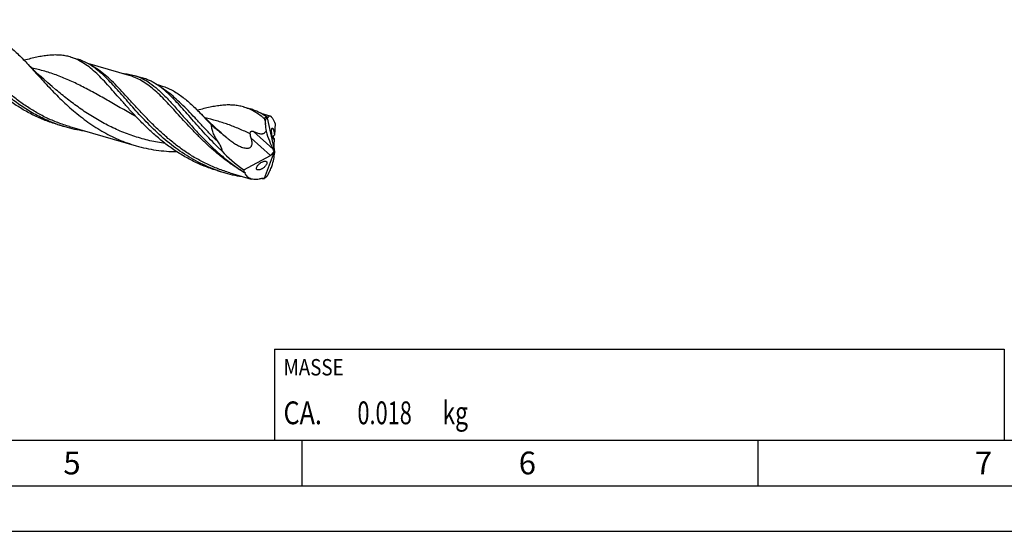
# Model space of a CAD drawing. Units: millimetres. Extents: x 0 to 594, y 0 to 420.
# Drawn here: x 216 to 324, y 0 to 56 of the extents above; entities that cross this region are included whole.
import ezdxf

# ---------------------------------------------------------------- set-up
doc = ezdxf.new("R2010")
doc.units = ezdxf.units.MM
doc.header["$LTSCALE"] = 32.67
for name, color, linetype in [('606160715-000_CL', 7, 'CONTINUOUS'), ('608092384-000-00-ED1_CL', 7, 'CONTINUOUS'), ('608092384-000-00-ED1_FORMAT', 7, 'CONTINUOUS')]:
    doc.layers.add(name, color=color, linetype=linetype)
doc.styles.get("Standard").update_dxf_attribs({"font": 'TXT.SHX', "width": 0.7})

# ---------------------------------------------------------------- blocks, each defined once
blk = doc.blocks.new('MASS_001_BL8', base_point=(284, 15))
at = {"layer": '608092384-000-00-ED1_CL', "color": 7, "linetype": 'CONTINUOUS'}
for p, q in [((244, 20), (324, 20)), ((244, 20), (244, 10)), ((324, 20), (324, 10)), ((244, 10), (324, 10))]:
    blk.add_line(p, q, dxfattribs=at)
at = {"layer": '608092384-000-00-ED1_CL', "color": 2, "linetype": 'CONTINUOUS'}
for s, height, width, p in [('MASSE', 1.8, 0.838095, (245, 17.1)), ('CA. ', 2.5, 0.809524, (245, 11.75)), ('0.018', 2.5, 0.7, (253.1, 11.75)), (' kg', 2.5, 0.738095, (261.85, 11.75))]:
    blk.add_text(s, height=height, dxfattribs=dict(at, width=width)).set_placement(p)

msp = doc.modelspace()

# ---------------------------------------------------------------- linework, layer by layer
at = {"layer": '606160715-000_CL', "color": 7, "linetype": 'CONTINUOUS'}
for p, q in [((221.6058, 52.0431), (222.3913, 51.8163)), ((216.7572, 51.7228), (216.5725, 51.6749)), ((228.088, 50.0156), (223.5613, 51.3223)), ((228.088, 50.0156), (228.0868, 50.0159)), ((228.6268, 50.0163), (229.5319, 49.755)), ((230.1106, 49.3355), (230.112, 49.3347)), ((231.574, 48.8921), (231.0732, 49.0366)), ((220.0569, 48.4429), (220.0567, 48.4431)), ((240.597, 46.5608), (241.3825, 46.334)), ((235.7484, 46.2405), (235.559, 46.1914)), ((243.542, 45.5544), (242.5523, 45.8401)), ((243.2176, 45.3763), (244.0024, 41.6719)), ((220.2351, 44.6271), (221.0206, 44.4003)), ((220.2481, 44.6451), (220.2423, 44.6471)), ((220.2481, 44.6451), (220.2423, 44.6471)), ((221.5604, 44.4008), (221.5594, 44.401)), ((221.5594, 44.401), (228.8345, 42.3009)), ((244.0721, 44.7547), (244.0022, 43.4793)), ((243.9353, 42.2469), (243.9874, 41.7999)), ((243.9818, 43.1074), (243.9365, 42.2814)), ((240.6352, 39.6674), (243.5567, 41.2269)), ((242.9254, 38.7345), (244.0024, 41.6719)), ((243.6787, 41.3064), (243.8995, 41.5557)), ((244.0024, 41.6719), (243.9569, 41.6928)), ((244.0024, 41.6719), (244.0278, 41.6519)), ((243.0641, 40.6012), (243.0737, 40.598)), ((237.8046, 39.5552), (238.5901, 39.3285)), ((239.1297, 39.329), (239.1288, 39.3292)), ((239.1288, 39.3292), (241.4698, 38.6534)), ((243.2768, 39.079), (243.2815, 39.0872))]:
    msp.add_line(p, q, dxfattribs=at)
at = {"layer": '606160715-000_CL', "color": 9, "linetype": 'CONTINUOUS'}
for p, q in [((242.9867, 45.0424), (242.9844, 45.0403)), ((243.8654, 41.9144), (241.7277, 43.8673)), ((243.5567, 41.2269), (241.4531, 43.1486)), ((243.2837, 39.0897), (243.2815, 39.0872))]:
    msp.add_line(p, q, dxfattribs=at)
at = {"layer": '606160715-000_CL', "color": 7, "linetype": 'CONTINUOUS'}
for points in [[(220.0567, 48.4431), (219.628, 48.8035), (219.1712, 49.1978), (218.7202, 49.5979), (218.271, 50.0079), (217.8282, 50.4238), (217.4046, 50.8336), (217.0041, 51.2324), (216.5964, 51.6503)], [(238.6939, 43.2577), (238.6207, 43.32), (238.173, 43.7062), (237.7382, 44.0915), (237.3165, 44.4754), (236.9076, 44.8577), (236.5102, 45.2395), (236.1239, 45.6207), (235.8372, 45.9107)]]:
    msp.add_lwpolyline(points, dxfattribs=at)
for centre, radius, start, end in [((238.6266, 40.4576), 6.4291, 59.684104, 60.108122), ((243.8308, 45.3313), 0.6149, 173.116991, 175.798067), ((225.3887, 59.5306), 15.7482, 250.94824, 253.896779), ((225.4213, 59.6616), 15.883, 253.914958, 261.759807), ((257.0342, 45.6552), 14.0633, 182.505984, 183.978561), ((244.3811, 43.6236), 1.7336, 142.124386, 142.478496), ((255.5718, 45.5739), 12.5975, 184.07174, 187.619128), ((231.4958, 34.7591), 11.1374, 49.185755, 49.736167), ((243.8727, 49.0849), 7.7946, 229.158307, 230.711473), ((242.9605, 54.4663), 15.7561, 250.925267, 253.896008), ((242.9909, 54.5905), 15.8838, 253.915055, 261.780201), ((228.0543, 46.8733), 17.1032, 332.928984, 334.062336), ((239.6079, 43.4088), 5.5492, 313.485059, 313.622256), ((243.1735, 56.4457), 17.7497, 268.18545, 268.335214), ((243.1755, 56.5182), 17.8223, 268.335364, 268.706182), ((242.4807, 39.4117), 0.8102, 300.286836, 303.296068)]:
    msp.add_arc(centre, radius, start, end, dxfattribs=at)
at = {"layer": '606160715-000_CL', "color": 9, "linetype": 'CONTINUOUS'}
for centre, radius, start, end in [((239.8259, 39.6705), 6.6978, 60.690565, 61.829915), ((239.7601, 39.5529), 6.8325, 60.296178, 60.691743), ((239.6841, 39.4203), 6.9854, 59.425773, 60.29356), ((239.6262, 39.3222), 7.0993, 59.156329, 59.42658), ((239.5928, 39.2662), 7.1644, 58.882751, 59.156319), ((249.6836, 55.0675), 18.0775, 239.986719, 240.360415), ((249.6262, 54.9667), 17.9615, 240.360551, 240.608382)]:
    msp.add_arc(centre, radius, start, end, dxfattribs=at)
at = {"layer": '606160715-000_CL', "color": 7, "linetype": 'CONTINUOUS'}
for centre, major_axis, ratio, start_param, end_param in [((243.6502, 44.2006), (-0.3646, 2.8078), 0.20525258, 1.23976943, 1.36975626), ((244.5666, 45.9451), (-0.9922, 5.5554), 0.33862575, -4.39723416, -3.96289491), ((244.0892, 41.9335), (-0.0911, 0.5213), 0.23835681, 0.79933148, 0.88475171), ((243.4648, 41.8271), (6.6194, -3.8763), 0.43616892, -2.19245948, -1.74774803), ((243.5272, 41.5694), (0.3944, 0.35), 0.56751979, -1.97063485, -1.68731403), ((241.4988, 37.8551), (2.231, 4.5009), 0.25464728, -0.94485059, -0.51051134), ((243.7672, 41.3501), (-0.1389, 0.7778), 0.33862575, -1.17581872, -0.82130226), ((243.5272, 41.5694), (0.3944, 0.35), 0.56751979, -1.034593, -0.70006323), ((244.0892, 41.9335), (-0.0911, 0.5213), 0.23835681, -4.4952467, -4.18399902), ((244.3563, 42.0155), (0.3123, 0.6301), 0.25464728, -3.97733727, -3.652104), ((244.0024, 41.6719), (3.1016, 2.8688), 0.45848235, 2.70746348, 2.81291799), ((243.1097, 39.6133), (1.0898, 2.2994), 0.15143852, 4.5538072, 4.68379403)]:
    msp.add_ellipse(centre, major_axis=major_axis, ratio=ratio, start_param=start_param, end_param=end_param, dxfattribs=at)
at = {"layer": '606160715-000_CL', "color": 9, "linetype": 'CONTINUOUS'}
for points, knots in [([(221.5594, 44.401), (221.122, 44.5273), (220.2572, 44.8173), (219.0012, 45.3594), (217.7929, 46.0008), (216.6378, 46.7304), (215.5395, 47.534), (214.4995, 48.3957), (213.5178, 49.2972), (212.5922, 50.2196), (211.7189, 51.1432), (210.8924, 52.0482), (210.1056, 52.9158), (209.3503, 53.7283), (208.6167, 54.4698), (207.8945, 55.1267), (207.1723, 55.6876), (206.671, 55.9989), (206.4193, 56.1333)], [0, 0, 0, 0, 0.0704223, 0.14087841, 0.21136295, 0.28179833, 0.35201268, 0.42173114, 0.49058095, 0.55810896, 0.62381021, 0.68716546, 0.74768619, 0.80496715, 0.8587466, 0.90897231, 0.95586994, 1, 1, 1, 1]), ([(228.8044, 45.5324), (228.298, 45.8078), (227.3051, 46.3647), (225.8463, 47.2053), (224.4249, 48.0142), (223.0284, 48.7658), (221.6422, 49.4384), (220.2515, 50.0155), (218.8425, 50.4873), (217.8868, 50.7296), (217.4056, 50.8335)], [0, 0, 0, 0, 0.13695915, 0.27046912, 0.40004675, 0.52553804, 0.64724405, 0.76598331, 0.88304286, 1, 1, 1, 1]), ([(239.1288, 39.3292), (238.6914, 39.4555), (237.8268, 39.7454), (236.5709, 40.2874), (235.3627, 40.9288), (234.2077, 41.6582), (233.1094, 42.4618), (232.0696, 43.3233), (231.0879, 44.2247), (230.1624, 45.147), (229.2891, 46.0705), (228.4626, 46.9755), (227.6759, 47.843), (226.9206, 48.6555), (226.1871, 49.397), (225.4649, 50.054), (224.7429, 50.6149), (224.2417, 50.9264), (223.99, 51.0608)], [0, 0, 0, 0, 0.07041998, 0.1408738, 0.21135604, 0.28178918, 0.35200143, 0.42171802, 0.49056628, 0.55809333, 0.62379439, 0.68715009, 0.7476721, 0.80495541, 0.8587378, 0.90896665, 0.95586745, 1, 1, 1, 1]), ([(240.6412, 39.414), (240.2828, 39.621), (239.5809, 40.0592), (238.5741, 40.7795), (237.6153, 41.5506), (236.7046, 42.3594), (235.8411, 43.1917), (235.0224, 44.0329), (234.2452, 44.868), (233.5047, 45.6825), (232.7955, 46.4622), (232.1112, 47.1941), (231.4445, 47.8663), (230.7875, 48.4686), (230.1321, 48.9924), (229.4696, 49.4307), (228.7921, 49.778), (228.3236, 49.9476), (228.088, 50.0156)], [0, 0, 0, 0, 0.07495398, 0.1497169, 0.22406532, 0.2976912, 0.37021813, 0.44121812, 0.51023634, 0.57682109, 0.64055858, 0.70111261, 0.75826902, 0.8119844, 0.86243617, 0.91006545, 0.95559544, 1, 1, 1, 1]), ([(237.8219, 42.7333), (237.5229, 43.026), (236.9433, 43.6115), (236.1082, 44.4912), (235.3129, 45.3427), (234.5503, 46.1493), (233.8121, 46.8957), (233.0889, 47.5683), (232.3708, 48.1555), (231.8755, 48.4928), (231.627, 48.642)], [0, 0, 0, 0, 0.14627087, 0.28795359, 0.42402503, 0.55358735, 0.67598773, 0.79094211, 0.89866694, 1, 1, 1, 1]), ([(232.0414, 42.5462), (231.4742, 42.6261), (230.3453, 42.8337), (228.6863, 43.2925), (227.0753, 43.8958), (225.5258, 44.6315), (224.0473, 45.4802), (222.6451, 46.4163), (221.3199, 47.4094), (220.4717, 48.0984), (220.0569, 48.4429)], [0, 0, 0, 0, 0.12686831, 0.25385034, 0.38076643, 0.50739108, 0.63334286, 0.75801658, 0.88057414, 1, 1, 1, 1]), ([(241.3581, 43.6009), (240.9551, 43.7962), (240.1479, 44.1658), (238.916, 44.6487), (237.6679, 45.0487), (236.8226, 45.2592), (236.3971, 45.3512)], [0, 0, 0, 0, 0.25481965, 0.50482441, 0.75233064, 1, 1, 1, 1]), ([(243.1372, 45.4726), (243.1161, 45.4602), (243.0285, 45.4059), (242.9457, 45.3441), (242.8852, 45.2942)], [0, 0, 0, 0, 0.23857154, 1, 1, 1, 1])]:
    msp.add_open_spline(points, degree=3, knots=knots, dxfattribs=at)
at = {"layer": '606160715-000_CL', "color": 7, "linetype": 'CONTINUOUS'}
for points, knots in [([(212.5524, 54.5003), (212.7305, 54.4489), (213.0842, 54.3274), (213.6004, 54.092), (214.1066, 53.8035), (214.6061, 53.4637), (215.1022, 53.0747), (215.5985, 52.6394), (216.0985, 52.1613), (216.4291, 51.8244), (216.5964, 51.6503)], [0, 0, 0, 0, 0.11105054, 0.22373801, 0.33956893, 0.45981439, 0.58545494, 0.71715985, 0.85530431, 1, 1, 1, 1]), ([(220.2423, 44.6471), (219.7272, 44.8252), (218.7142, 45.2354), (217.2643, 45.999), (215.8926, 46.8922), (214.6052, 47.8903), (213.4041, 48.9642), (212.2873, 50.0817), (211.2493, 51.2089), (210.587, 51.9633), (210.2637, 52.3331)], [0, 0, 0, 0, 0.12823939, 0.2566147, 0.3849772, 0.51287319, 0.63951368, 0.76380542, 0.88443505, 1, 1, 1, 1]), ([(221.6058, 52.0431), (221.4321, 52.0932), (221.0765, 52.176), (220.5266, 52.2465), (219.9566, 52.2657), (219.3647, 52.2367), (218.749, 52.1633), (218.108, 52.0498), (217.4405, 51.9011), (216.9882, 51.7848), (216.7572, 51.7228)], [0, 0, 0, 0, 0.11021726, 0.22217741, 0.33748065, 0.45746962, 0.5831732, 0.71528823, 0.85419465, 1, 1, 1, 1]), ([(222.8392, 51.5138), (222.6427, 51.6268), (222.2417, 51.8295), (221.8186, 51.9816), (221.6058, 52.0431)], [0, 0, 0, 0, 0.50579438, 1, 1, 1, 1]), ([(224.803, 50.447), (224.6129, 50.6075), (224.2319, 50.9075), (223.6355, 51.2954), (223.0251, 51.6036), (222.6034, 51.7551), (222.3913, 51.8163)], [0, 0, 0, 0, 0.26717857, 0.5202188, 0.76287164, 1, 1, 1, 1]), ([(220.2351, 44.6271), (219.7775, 44.7592), (218.8733, 45.0655), (217.5637, 45.6447), (216.3082, 46.3344), (215.113, 47.1213), (213.9819, 47.9886), (212.9164, 48.917), (211.916, 49.8855), (211.2815, 50.5521), (210.9726, 50.8862)], [0, 0, 0, 0, 0.12619911, 0.25249649, 0.37890291, 0.5052689, 0.63123844, 0.75623335, 0.8794696, 1, 1, 1, 1]), ([(216.5964, 51.6503), (216.7874, 51.4515), (217.173, 51.0402), (217.755, 50.4033), (218.3571, 49.7398), (219.2021, 48.8182), (220.3182, 47.6483), (221.5167, 46.5189), (222.5456, 45.6546), (223.3544, 45.0332), (224.1955, 44.4493), (225.068, 43.9094), (225.9703, 43.4192), (226.9002, 42.9836), (227.8549, 42.6064), (228.506, 42.3957), (228.8345, 42.3009)], [0, 0, 0, 0, 0.05294519, 0.1082202, 0.16563563, 0.22495799, 0.34826084, 0.47596992, 0.54086267, 0.60616132, 0.67170093, 0.73735724, 0.80304657, 0.86872282, 0.93437131, 1, 1, 1, 1]), ([(228.542, 45.8144), (228.2693, 46.1093), (227.7413, 46.6951), (226.9786, 47.5664), (226.2514, 48.3998), (225.5523, 49.1799), (224.873, 49.893), (224.2041, 50.5272), (223.536, 51.0727), (223.0722, 51.3799), (222.8392, 51.5138)], [0, 0, 0, 0, 0.14889251, 0.29233233, 0.42928546, 0.55889831, 0.68061424, 0.79430142, 0.90039216, 1, 1, 1, 1]), ([(237.8114, 39.5753), (237.4424, 39.7029), (236.7133, 39.9858), (235.6532, 40.4882), (234.6301, 41.0632), (233.3222, 41.9148), (231.8002, 43.1135), (230.4136, 44.4367), (229.3804, 45.524), (228.6505, 46.3298), (227.9555, 47.1201), (227.2907, 47.883), (226.651, 48.6068), (226.0306, 49.2809), (225.4231, 49.8959), (225.0097, 50.2724), (224.803, 50.447)], [0, 0, 0, 0, 0.06829726, 0.13664756, 0.20504043, 0.27341376, 0.40948894, 0.54317218, 0.60832108, 0.67183385, 0.73332516, 0.7924293, 0.84882808, 0.90228184, 0.95266421, 1, 1, 1, 1]), ([(227.3741, 50.2224), (227.5879, 50.2113), (228.0105, 50.1674), (228.4253, 50.0744), (228.6268, 50.0163)], [0, 0, 0, 0, 0.50522051, 1, 1, 1, 1]), ([(228.6268, 50.0163), (228.7552, 49.9792), (229.0103, 49.8948), (229.5144, 49.6845), (229.8765, 49.4842), (230.1106, 49.3355)], [0, 0, 0, 0, 0.24486405, 0.49186924, 1, 1, 1, 1]), ([(232.5328, 47.854), (232.2958, 48.0806), (231.825, 48.5037), (231.1989, 48.9675), (230.6923, 49.2728), (230.3131, 49.4669), (229.9273, 49.6294), (229.6643, 49.7168), (229.5319, 49.755)], [0, 0, 0, 0, 0.27419501, 0.52883062, 0.65018645, 0.76853795, 0.88480366, 1, 1, 1, 1]), ([(230.112, 49.3347), (230.4237, 49.1367), (230.8782, 48.7947), (231.4571, 48.2819), (231.9034, 47.8503), (232.3547, 47.3837), (232.8137, 46.8853), (233.283, 46.359), (233.9357, 45.614), (234.7848, 44.6395), (235.8629, 43.4506), (237.0272, 42.2643), (237.8598, 41.5075), (238.2938, 41.1407)], [0, 0, 0, 0, 0.09546443, 0.14650544, 0.19996812, 0.25591442, 0.31432991, 0.37513648, 0.43820465, 0.57041927, 0.7093241, 0.8530979, 1, 1, 1, 1]), ([(231.574, 48.8921), (231.7611, 48.8381), (232.133, 48.7104), (232.6758, 48.4631), (233.2084, 48.1605), (233.7343, 47.8043), (234.2572, 47.397), (234.7811, 46.9418), (235.3097, 46.4428), (235.6598, 46.0918), (235.8372, 45.9107)], [0, 0, 0, 0, 0.11105351, 0.22375707, 0.33962094, 0.45991574, 0.58560644, 0.71733572, 0.85544438, 1, 1, 1, 1]), ([(238.2353, 41.7376), (237.9511, 42.0036), (237.3989, 42.5423), (236.6079, 43.3687), (235.8575, 44.1938), (235.1439, 45.004), (234.4624, 45.7862), (233.8073, 46.5282), (233.1726, 47.2185), (232.7456, 47.6505), (232.5328, 47.854)], [0, 0, 0, 0, 0.1395842, 0.27658278, 0.41016879, 0.53949409, 0.66375135, 0.7822346, 0.89441098, 1, 1, 1, 1]), ([(240.597, 46.5608), (240.4233, 46.6109), (240.0677, 46.6938), (239.5178, 46.7642), (238.9478, 46.7834), (238.3559, 46.7544), (237.7401, 46.681), (237.0991, 46.5675), (236.4317, 46.4188), (235.9793, 46.3025), (235.7484, 46.2405)], [0, 0, 0, 0, 0.11021723, 0.22217709, 0.33747984, 0.45747014, 0.58317348, 0.71528723, 0.85419592, 1, 1, 1, 1]), ([(241.8306, 46.0314), (241.6341, 46.1444), (241.233, 46.3472), (240.8099, 46.4993), (240.597, 46.5608)], [0, 0, 0, 0, 0.50579504, 1, 1, 1, 1]), ([(237.8046, 39.5552), (237.3469, 39.6874), (236.4427, 39.9936), (235.1331, 40.5729), (233.8776, 41.2626), (232.6824, 42.0494), (231.5513, 42.9167), (230.4858, 43.8452), (229.4853, 44.8137), (228.8508, 45.4803), (228.542, 45.8144)], [0, 0, 0, 0, 0.12619915, 0.25249654, 0.37890291, 0.50526881, 0.63123831, 0.75623322, 0.8794693, 1, 1, 1, 1]), ([(235.8372, 45.9107), (236.0484, 45.6948), (236.4752, 45.2487), (236.8974, 44.7982), (237.1131, 44.5681)], [0, 0, 0, 0, 0.48916086, 1, 1, 1, 1]), ([(243.1372, 45.4726), (242.8631, 45.6642), (242.4374, 45.9223), (241.8385, 46.1871), (241.5352, 46.2899), (241.3825, 46.334)], [0, 0, 0, 0, 0.51119819, 0.7570901, 1, 1, 1, 1]), ([(242.8852, 45.2942), (242.8024, 45.362), (242.4784, 45.6187), (242.1362, 45.8529), (241.8718, 46.0075)], [0, 0, 0, 0, 0.25901359, 1, 1, 1, 1]), ([(243.2176, 45.3763), (243.1943, 45.3571), (243.1603, 45.3261), (243.1177, 45.2809), (243.0862, 45.2435), (243.0557, 45.2027), (243.0319, 45.1658), (243.0142, 45.1335), (243.0016, 45.1068), (242.9926, 45.0824), (242.9874, 45.0606), (242.9863, 45.0486), (242.9867, 45.0424)], [0, 0, 0, 0, 0.21829173, 0.33207156, 0.44960599, 0.57174483, 0.70001005, 0.7673905, 0.83799996, 0.91380565, 0.9551202, 1, 1, 1, 1]), ([(243.1372, 45.4726), (243.1502, 45.4636), (243.1783, 45.4415), (243.2052, 45.418), (243.2203, 45.405)], [0, 0, 0, 0, 0.44099645, 1, 1, 1, 1]), ([(243.2447, 45.3804), (243.2426, 45.3818), (243.2335, 45.3889), (243.2258, 45.3978), (243.2203, 45.405)], [0, 0, 0, 0, 0.21486174, 1, 1, 1, 1]), ([(243.2953, 45.3998), (243.2923, 45.3942), (243.2862, 45.3846), (243.2753, 45.3759), (243.2659, 45.3735), (243.256, 45.374), (243.249, 45.3775), (243.2447, 45.3804)], [0, 0, 0, 0, 0.30005372, 0.53623822, 0.64259162, 0.75064665, 1, 1, 1, 1]), ([(243.542, 45.5544), (243.5305, 45.5577), (243.5075, 45.5621), (243.4727, 45.561), (243.4391, 45.552), (243.407, 45.5354), (243.3765, 45.5115), (243.3358, 45.4682), (243.3107, 45.4284), (243.2953, 45.3998)], [0, 0, 0, 0, 0.1127311, 0.22010317, 0.32722454, 0.4390263, 0.55963683, 0.69213757, 1, 1, 1, 1]), ([(244.0721, 44.7547), (244.03, 44.8629), (243.9653, 45.0156), (243.8688, 45.2013), (243.8013, 45.3134), (243.735, 45.4051), (243.6704, 45.4762), (243.6075, 45.5268), (243.5632, 45.5483), (243.542, 45.5544)], [0, 0, 0, 0, 0.35486988, 0.50628843, 0.63951726, 0.75447234, 0.85168848, 0.9325929, 1, 1, 1, 1]), ([(237.1131, 44.5681), (237.2436, 44.4574), (237.5058, 44.2376), (237.9019, 43.911), (238.2331, 43.6402), (238.4973, 43.4227), (238.6287, 43.3131), (238.6939, 43.2577)], [0, 0, 0, 0, 0.24994013, 0.49995916, 0.75001036, 0.87502338, 1, 1, 1, 1]), ([(237.8219, 42.7333), (237.7285, 42.8742), (237.5531, 43.1617), (237.3334, 43.6133), (237.1732, 44.0818), (237.1202, 44.4066), (237.1131, 44.5681)], [0, 0, 0, 0, 0.25505265, 0.50745469, 0.75619688, 1, 1, 1, 1]), ([(242.9844, 45.0403), (242.9832, 45.0668), (242.9768, 45.118), (242.9563, 45.1891), (242.927, 45.2492), (242.9001, 45.282), (242.8852, 45.2942)], [0, 0, 0, 0, 0.28485262, 0.55238526, 0.79267219, 1, 1, 1, 1]), ([(241.3581, 43.6009), (241.3548, 43.6303), (241.3523, 43.689), (241.3658, 43.7744), (241.3976, 43.8375), (241.4348, 43.874), (241.475, 43.8993), (241.5311, 43.9141), (241.5876, 43.9115), (241.6315, 43.9028), (241.6752, 43.8902), (241.707, 43.8771), (241.7277, 43.8673)], [0, 0, 0, 0, 0.14718171, 0.29189816, 0.42749627, 0.49028438, 0.54980222, 0.66257519, 0.77336674, 0.82920527, 0.88554433, 1, 1, 1, 1]), ([(241.4531, 43.1486), (241.4304, 43.2211), (241.3918, 43.3707), (241.3668, 43.5232), (241.3581, 43.6009)], [0, 0, 0, 0, 0.49286193, 1, 1, 1, 1]), ([(241.7277, 43.8673), (241.7888, 43.8384), (241.9114, 43.7835), (242.0976, 43.7117), (242.2843, 43.6548), (242.4409, 43.6245), (242.5643, 43.6159), (242.6541, 43.6188), (242.7412, 43.6328), (242.8244, 43.6596), (242.9018, 43.7006), (242.9972, 43.7756), (243.0536, 43.8501), (243.0856, 43.9037)], [0, 0, 0, 0, 0.13470589, 0.26755912, 0.39752478, 0.52328099, 0.58422341, 0.64375442, 0.7020219, 0.75949682, 0.81703281, 0.87573068, 1, 1, 1, 1]), ([(243.8833, 43.0332), (243.878, 43.0381), (243.8675, 43.0504), (243.846, 43.0825), (243.8196, 43.1374), (243.7904, 43.2189), (243.763, 43.3175), (243.7392, 43.4278), (243.7199, 43.5436), (243.7058, 43.659), (243.6969, 43.7698), (243.693, 43.8728), (243.6938, 43.9658), (243.699, 44.0474), (243.7082, 44.1163), (243.7211, 44.1714), (243.7357, 44.208), (243.7501, 44.2284), (243.7611, 44.2383), (243.7735, 44.2435), (243.7821, 44.2433), (243.7862, 44.2425)], [0, 0, 0, 0, 0.01702201, 0.03771852, 0.0907932, 0.15944346, 0.24105818, 0.33114729, 0.42452549, 0.51670392, 0.60441681, 0.68558457, 0.7587503, 0.82296756, 0.87757731, 0.92192601, 0.95585203, 0.96914413, 0.98035747, 0.99022849, 1, 1, 1, 1]), ([(243.7862, 44.2425), (243.7938, 44.241), (243.8106, 44.2315), (243.823, 44.2175), (243.8295, 44.2089)], [0, 0, 0, 0, 0.41934621, 1, 1, 1, 1]), ([(243.8295, 44.2089), (243.8405, 44.1946), (243.8618, 44.1579), (243.89, 44.0918), (243.9174, 44.0085), (243.952, 43.8749), (243.9837, 43.6971), (243.9982, 43.5512), (244.0022, 43.4793)], [0, 0, 0, 0, 0.07187732, 0.16717783, 0.28452974, 0.41937471, 0.71412406, 1, 1, 1, 1]), ([(243.9818, 43.1074), (243.9609, 43.1252), (243.9312, 43.1551), (243.9006, 43.2032), (243.8838, 43.2472), (243.8794, 43.3026), (243.899, 43.3667), (243.9431, 43.4276), (243.9818, 43.463), (244.0022, 43.4793)], [0, 0, 0, 0, 0.18507515, 0.28074679, 0.38272726, 0.49980888, 0.6477874, 0.82425084, 1, 1, 1, 1]), ([(228.8345, 42.3009), (229.1959, 42.1966), (229.9266, 42.0132), (231.039, 41.815), (232.1626, 41.6923), (232.9155, 41.6592), (233.292, 41.654)], [0, 0, 0, 0, 0.24987508, 0.49983883, 0.74991429, 1, 1, 1, 1]), ([(238.2353, 41.7376), (238.2429, 41.7453), (238.255, 41.764), (238.2631, 41.796), (238.265, 41.8292), (238.2625, 41.8627), (238.2571, 41.8961), (238.2468, 41.9405), (238.2298, 41.9954), (238.2051, 42.0602), (238.168, 42.1456), (238.0949, 42.2925), (237.9763, 42.4959), (237.8742, 42.6545), (237.8219, 42.7333)], [0, 0, 0, 0, 0.02906253, 0.05837197, 0.08811924, 0.11824707, 0.14867156, 0.17932331, 0.2411095, 0.30337264, 0.36596993, 0.49184644, 0.74527985, 1, 1, 1, 1]), ([(238.9369, 43.0522), (239.0638, 42.9485), (239.2591, 42.7988), (239.5299, 42.6137), (239.7386, 42.483), (239.9529, 42.3618), (240.1732, 42.2521), (240.3995, 42.1569), (240.6319, 42.0808), (240.8309, 42.0398), (240.991, 42.0285), (241.1095, 42.0339), (241.2239, 42.057), (241.3294, 42.1021), (241.4186, 42.1714), (241.4846, 42.2613), (241.5268, 42.3639), (241.5492, 42.4731), (241.5559, 42.5853), (241.549, 42.7369), (241.517, 42.9264), (241.4762, 43.0748), (241.4531, 43.1486)], [0, 0, 0, 0, 0.12916197, 0.19383144, 0.25852827, 0.32322331, 0.38787233, 0.4524011, 0.51667098, 0.58039799, 0.61192195, 0.64305176, 0.67362247, 0.70349023, 0.73268512, 0.76152203, 0.79039911, 0.81954357, 0.84901156, 0.87878087, 0.93901936, 1, 1, 1, 1]), ([(243.9107, 43.0168), (243.9084, 43.0173), (243.8982, 43.0206), (243.8894, 43.0274), (243.8833, 43.0332)], [0, 0, 0, 0, 0.21560958, 1, 1, 1, 1]), ([(243.9818, 43.1074), (243.9781, 43.0931), (243.9704, 43.0682), (243.9563, 43.0406), (243.943, 43.0257), (243.9329, 43.0187), (243.9218, 43.0154), (243.9143, 43.0159), (243.9107, 43.0168)], [0, 0, 0, 0, 0.35042578, 0.62141737, 0.73002331, 0.82459727, 0.91158395, 1, 1, 1, 1]), ([(238.2938, 41.1407), (238.6642, 40.8277), (239.4261, 40.2231), (240.2295, 39.6742), (240.6422, 39.4157)], [0, 0, 0, 0, 0.49895346, 1, 1, 1, 1]), ([(242.1171, 39.6721), (242.0986, 39.6824), (242.0643, 39.711), (242.0355, 39.7754), (242.0339, 39.8543), (242.0565, 39.9424), (242.1011, 40.0358), (242.1639, 40.1301), (242.2408, 40.2214), (242.3563, 40.3343), (242.513, 40.453), (242.6804, 40.5422), (242.8121, 40.5887), (242.9031, 40.6094), (242.9872, 40.6153), (243.0403, 40.6083), (243.0641, 40.6012)], [0, 0, 0, 0, 0.04035013, 0.08204707, 0.13028981, 0.18769649, 0.25385737, 0.3264996, 0.40292269, 0.48078616, 0.63379654, 0.77557222, 0.84009982, 0.89935586, 0.95269602, 1, 1, 1, 1]), ([(243.0737, 40.598), (243.095, 40.5906), (243.1253, 40.5742), (243.1557, 40.5411), (243.1787, 40.5003), (243.1869, 40.4497), (243.1825, 40.3959), (243.1686, 40.3332), (243.1341, 40.251), (243.074, 40.1536), (242.9979, 40.0584), (242.9102, 39.9688), (242.8148, 39.8871), (242.7147, 39.8151), (242.6128, 39.7539), (242.5112, 39.7047), (242.4122, 39.6687), (242.3181, 39.6468), (242.2315, 39.6408), (242.177, 39.6489), (242.1528, 39.6567)], [0, 0, 0, 0, 0.0418808, 0.06217079, 0.0828969, 0.12848235, 0.15463714, 0.1832723, 0.24757446, 0.31934477, 0.39571194, 0.47408307, 0.55243543, 0.62922813, 0.70326799, 0.77350482, 0.83900741, 0.89896692, 0.95265832, 1, 1, 1, 1]), ([(243.4363, 39.3917), (243.4628, 39.4456), (243.5658, 39.6572), (243.6643, 39.871), (243.7347, 40.0316)], [0, 0, 0, 0, 0.2550401, 1, 1, 1, 1]), ([(240.6422, 39.4157), (240.6632, 39.4132), (240.7034, 39.4064), (240.7421, 39.392), (240.7589, 39.3821)], [0, 0, 0, 0, 0.51988513, 1, 1, 1, 1]), ([(240.7589, 39.3821), (240.771, 39.375), (240.788, 39.3615), (240.804, 39.3378), (240.8092, 39.3242), (240.8111, 39.3171)], [0, 0, 0, 0, 0.49302057, 0.74088416, 1, 1, 1, 1]), ([(241.4698, 38.6534), (241.3889, 38.6768), (241.2352, 38.739), (241.0386, 38.8871), (240.8919, 39.0836), (240.8325, 39.2368), (240.8111, 39.3171)], [0, 0, 0, 0, 0.25813621, 0.50238024, 0.74528806, 1, 1, 1, 1]), ([(242.1528, 39.6567), (242.1496, 39.6577), (242.1374, 39.662), (242.1255, 39.6674), (242.1171, 39.6721)], [0, 0, 0, 0, 0.25599451, 1, 1, 1, 1]), ([(242.9254, 38.7345), (242.9691, 38.7693), (243.0587, 38.8454), (243.1438, 38.9266), (243.1864, 38.9711)], [0, 0, 0, 0, 0.47571067, 1, 1, 1, 1]), ([(243.1864, 38.9711), (243.1919, 38.9769), (243.2149, 39.0012), (243.2372, 39.0262), (243.253, 39.0461)], [0, 0, 0, 0, 0.24122566, 1, 1, 1, 1]), ([(243.2837, 39.0897), (243.2811, 39.0847), (243.27, 39.0647), (243.2561, 39.0463), (243.2446, 39.0336)], [0, 0, 0, 0, 0.248643, 1, 1, 1, 1]), ([(243.253, 39.0461), (243.2551, 39.0487), (243.2634, 39.0593), (243.2715, 39.0703), (243.2768, 39.079)], [0, 0, 0, 0, 0.24525626, 1, 1, 1, 1]), ([(242.6583, 38.7186), (242.5497, 38.6871), (242.3378, 38.6357), (242.0259, 38.5955), (241.7364, 38.5971), (241.5541, 38.6291), (241.4698, 38.6534)], [0, 0, 0, 0, 0.28150016, 0.54219162, 0.78137386, 1, 1, 1, 1]), ([(242.6583, 38.7186), (242.6647, 38.7204), (242.6893, 38.7271), (242.7144, 38.7323), (242.7331, 38.7348)], [0, 0, 0, 0, 0.25965394, 1, 1, 1, 1]), ([(242.7331, 38.7348), (242.7382, 38.7354), (242.7579, 38.7377), (242.7778, 38.7384), (242.7925, 38.7378)], [0, 0, 0, 0, 0.26045281, 1, 1, 1, 1]), ([(242.7731, 38.7005), (242.794, 38.7), (242.8331, 38.7011), (242.8719, 38.7072), (242.8893, 38.7121)], [0, 0, 0, 0, 0.53646363, 1, 1, 1, 1]), ([(242.7925, 38.7378), (242.8101, 38.737), (242.8437, 38.7324), (242.8753, 38.7199), (242.8893, 38.7121)], [0, 0, 0, 0, 0.52409519, 1, 1, 1, 1])]:
    msp.add_open_spline(points, degree=3, knots=knots, dxfattribs=at)
at = {"layer": '608092384-000-00-ED1_FORMAT', "color": 7, "linetype": 'CONTINUOUS'}
msp.add_line((10, 10), (584, 10), dxfattribs=at)
at = {"layer": '608092384-000-00-ED1_FORMAT', "color": 3, "linetype": 'CONTINUOUS'}
for p, q in [((247, 10), (247, 5)), ((297, 10), (297, 5)), ((5, 5), (589, 5)), ((0, 0), (594, 0))]:
    msp.add_line(p, q, dxfattribs=at)

# ---------------------------------------------------------------- block references
at = {"layer": '608092384-000-00-ED1_CL', "color": 3, "linetype": 'CONTINUOUS'}
msp.add_blockref('MASS_001_BL8', (284, 15), dxfattribs=at)

# ---------------------------------------------------------------- texts
at = {"layer": '608092384-000-00-ED1_FORMAT', "color": 2, "linetype": 'CONTINUOUS', "char_height": 2.5, "attachment_point": 1, "line_spacing_factor": 0.9}
for s, insert, width in [('5', (220.869, 8.75), 3.392857), ('6', (270.7798, 8.75), 3.660714), ('7', (320.7798, 8.75), 3.660714)]:
    msp.add_mtext(s, dxfattribs=dict(at, insert=insert, width=width))

doc.saveas('drawing.dxf')
